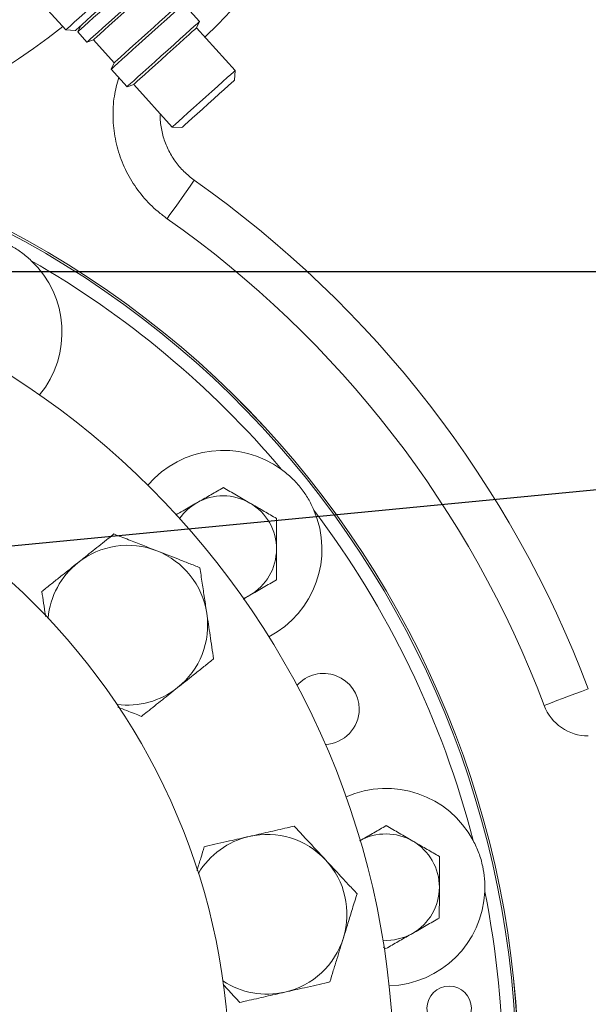
# Model space of a CAD drawing. Units: millimetres. Extents: x 11 to 1180, y 5 to 832.
# Drawn here: x 599 to 625, y 170 to 215 of the extents above; entities that cross this region are included whole.
import ezdxf

# ---------------------------------------------------------------- set-up
doc = ezdxf.new("R2010")
doc.units = ezdxf.units.MM
doc.layers.add('SLD-0', color=7, linetype='Continuous')
doc.styles.add('SLDTEXTSTYLE0', font='TXT', dxfattribs={"width": 0.605})
doc.dimstyles.new('SLDDIMSTYLE0', dxfattribs={"dimtxt": 0.18, "dimasz": 3, "dimexe": 0, "dimexo": 0.0625, "dimgap": 0, "dimtad": 0, "dimtih": 1, "dimtoh": 1, "dimdec": 0, "dimrnd": 1e-09, "dimzin": 0, "dimdsep": 46, "dimtxsty": 'Standard', "dimsah": 1, "dimcen": 0.09, "dimadec": 0, "dimazin": 0, "dimtfac": 3, "dimtdec": 0, "dimtofl": 0, "dimtmove": 0, "dimatfit": 3, "dimfxl": 0, "dimfrac": 2, "dimtolj": 1, "dimtzin": 0, "dimarcsym": 0})
doc.dimstyles.new('SLDDIMSTYLE1', dxfattribs={"dimtxt": 3, "dimasz": 3, "dimexe": 0, "dimexo": 0.0625, "dimgap": 0.75, "dimtad": 0, "dimlfac": 5, "dimrnd": 1e-09, "dimzin": 12, "dimdsep": 46, "dimtxsty": 'SLDTEXTSTYLE0', "dimsah": 1, "dimcen": 0.09, "dimadec": 0, "dimazin": 3, "dimtfac": 1, "dimtdec": 3, "dimtofl": 0, "dimtmove": 0, "dimatfit": 3, "dimfxl": 0, "dimfrac": 2, "dimtolj": 1, "dimtzin": 12, "dimarcsym": 0})
doc.dimstyles.new('SLDDIMSTYLE3', dxfattribs={"dimtxt": 3, "dimasz": 3, "dimexe": 0, "dimexo": 0.0625, "dimgap": 0.75, "dimtad": 0, "dimlfac": 5, "dimrnd": 1e-09, "dimzin": 4, "dimdsep": 46, "dimtxsty": 'SLDTEXTSTYLE0', "dimsah": 1, "dimcen": 0.09, "dimadec": 0, "dimazin": 1, "dimtfac": 1, "dimtdec": 3, "dimtofl": 0, "dimtmove": 0, "dimatfit": 3, "dimfxl": 0, "dimfrac": 2, "dimtolj": 1, "dimtzin": 12, "dimarcsym": 0})
doc.dimstyles.new('SLDDIMSTYLE5', dxfattribs={"dimtxt": 3, "dimasz": 3, "dimexe": 0, "dimexo": 0.0625, "dimgap": 0.75, "dimtad": 0, "dimdec": 1, "dimlfac": 5, "dimrnd": 1e-09, "dimzin": 4, "dimdsep": 46, "dimtxsty": 'SLDTEXTSTYLE0', "dimsah": 1, "dimcen": 0.09, "dimadec": 0, "dimazin": 1, "dimtfac": 1, "dimtdec": 3, "dimtofl": 0, "dimtmove": 0, "dimatfit": 3, "dimfxl": 0, "dimfrac": 2, "dimtolj": 1, "dimtzin": 12, "dimarcsym": 0})
doc.dimstyles.new('SLDDIMSTYLE7', dxfattribs={"dimtxt": 3, "dimasz": 3, "dimexe": 0, "dimexo": 0.0625, "dimgap": 0.75, "dimtad": 0, "dimtih": 1, "dimtoh": 1, "dimdec": 1, "dimlfac": 5, "dimrnd": 1e-09, "dimzin": 4, "dimdsep": 46, "dimtxsty": 'SLDTEXTSTYLE0', "dimsah": 1, "dimcen": 0, "dimadec": 0, "dimazin": 1, "dimtfac": 1, "dimtdec": 3, "dimtofl": 0, "dimtmove": 0, "dimatfit": 3, "dimfxl": 0, "dimfrac": 2, "dimtolj": 1, "dimtzin": 12, "dimarcsym": 0})

# ---------------------------------------------------------------- blocks, each defined once
blk = doc.blocks.new('_D_16')
at = {"layer": 'SLD-0'}
for p, q in [((680.824, 278.33), (680.824, 64.262)), ((578.468, 165.889), (578.468, 64.262)), ((578.468, 67.437), (621.761, 67.437)), ((680.824, 67.437), (637.531, 67.437))]:
    blk.add_line(p, q, dxfattribs=at)
for points in [[(578.468, 67.437), (581.468, 66.937), (581.468, 67.937)], [(680.824, 67.437), (677.824, 67.937), (677.824, 66.937)]]:
    blk.add_solid(points, dxfattribs=at)
at = {"layer": 'SLD-0', "insert": (623.349, 69.006), "char_height": 3, "attachment_point": 1, "style": 'SLDTEXTSTYLE0'}
blk.add_mtext('511.78', dxfattribs=at)
blk = doc.blocks.new('_D_18')
at = {"layer": 'SLD-0'}
for p, q in [((579.738, 243.159), (698.824, 243.159)), ((695.649, 243.159), (695.649, 237.215)), ((695.649, 203.359), (695.649, 209.303)), ((567.178, 203.359), (698.824, 203.359))]:
    blk.add_line(p, q, dxfattribs=at)
for points in [[(695.649, 243.159), (695.149, 240.159), (696.149, 240.159)], [(695.649, 203.359), (696.149, 206.359), (695.149, 206.359)]]:
    blk.add_solid(points, dxfattribs=at)
at = {"layer": 'SLD-0', "char_height": 3, "attachment_point": 1, "rotation": 90, "style": 'SLDTEXTSTYLE0'}
for s, insert in [('SEE NOTE E', (698.678, 211.288)), ('199.0', (689.482, 218.103)), ('C.G.', (694.08, 219.421))]:
    blk.add_mtext(s, dxfattribs=dict(at, insert=insert))
blk = doc.blocks.new('_D_21')
at = {"layer": 'SLD-0'}
for p, q in [((579.738, 243.159), (768.955, 243.159)), ((765.78, 243.159), (765.78, 213.044)), ((765.78, 167.159), (765.78, 197.274)), ((579.738, 167.159), (768.955, 167.159))]:
    blk.add_line(p, q, dxfattribs=at)
for points in [[(765.78, 243.159), (765.28, 240.159), (766.28, 240.159)], [(765.78, 167.159), (766.28, 170.159), (765.28, 170.159)]]:
    blk.add_solid(points, dxfattribs=at)
at = {"layer": 'SLD-0', "insert": (764.212, 198.862), "char_height": 3, "attachment_point": 1, "rotation": 90, "style": 'SLDTEXTSTYLE0'}
blk.add_mtext('380.00', dxfattribs=at)
blk = doc.blocks.new('_D_23')
at = {"layer": 'SLD-0'}
for p, q in [((579.738, 243.159), (774.952, 243.159)), ((771.777, 243.159), (771.777, 175.461)), ((771.777, 95.159), (771.777, 162.857)), ((647.503, 95.159), (774.952, 95.159))]:
    blk.add_line(p, q, dxfattribs=at)
for points in [[(771.777, 243.159), (771.277, 240.159), (772.277, 240.159)], [(771.777, 95.159), (772.277, 98.159), (771.277, 98.159)]]:
    blk.add_solid(points, dxfattribs=at)
at = {"layer": 'SLD-0', "insert": (770.212, 162.857), "char_height": 3, "attachment_point": 1, "rotation": 90, "style": 'SLDTEXTSTYLE0'}
blk.add_mtext('740.00', dxfattribs=at)
blk = doc.blocks.new('_D_24')
at = {"layer": 'SLD-0'}
for p, q in [((580.935, 160.182), (619.162, 52.066)), ((619.162, 52.066), (622.162, 52.066))]:
    blk.add_line(p, q, dxfattribs=at)
blk.add_solid([(580.935, 160.182), (581.464, 157.187), (582.407, 157.521)], dxfattribs=at)
at = {"layer": 'SLD-0', "char_height": 3, "attachment_point": 1, "style": 'SLDTEXTSTYLE0'}
for s, insert in [('%%c', (622.162, 53.495)), ('74.0', (626.536, 53.504))]:
    blk.add_mtext(s, dxfattribs=dict(at, insert=insert))

msp = doc.modelspace()

# ---------------------------------------------------------------- linework, layer by layer
at = {"color": 7, "linetype": 'Continuous', "lineweight": 15}
for p, q in [((597.7173, 217.9903), (601.0863, 214.2486)), ((607.1118, 214.6301), (606.3964, 215.4247)), ((601.7612, 214.4468), (601.6241, 214.1593)), ((606.9746, 214.3426), (607.1118, 214.6301)), ((601.0863, 214.2486), (601.5162, 214.2261)), ((601.6241, 214.1593), (602.038, 213.6995)), ((608.7098, 212.4156), (606.9746, 214.3426)), ((602.038, 213.6995), (602.3383, 213.8059)), ((602.3383, 213.8059), (603.2687, 212.7725)), ((603.2687, 212.7725), (603.1315, 212.485)), ((603.1315, 212.485), (603.847, 211.6905)), ((608.6872, 211.9851), (608.7098, 212.4156)), ((603.847, 211.6905), (604.1472, 211.7968)), ((604.1472, 211.7968), (605.8824, 209.8697)), ((605.8824, 209.8697), (606.3128, 209.8472)), ((615.5078, 172.8436), (615.3876, 172.9135))]:
    msp.add_line(p, q, dxfattribs=at)
at = {"color": 7, "linetype": 'Continuous', "lineweight": 15, "flags": 128}
for points in [[(604.8562, 217.6431), (604.8443, 217.6323), (604.7816, 217.5759), (604.6668, 217.4725), (604.5032, 217.3253), (604.2956, 217.1383), (604.0498, 216.917), (603.7731, 216.6678), (603.4732, 216.3979), (603.159, 216.1149), (602.8393, 215.8271), (602.5234, 215.5426), (602.2204, 215.2698), (601.939, 215.0165), (601.6873, 214.7898), (601.4726, 214.5964), (601.3009, 214.4419), (601.1773, 214.3306), (601.1053, 214.2658), (601.0863, 214.2486)], [(604.8337, 217.2132), (604.8336, 217.2131), (604.8038, 217.1863), (604.7216, 217.1123), (604.5897, 216.9936), (604.4124, 216.8339), (604.1953, 216.6384), (603.9454, 216.4134), (603.6707, 216.1661), (603.3801, 215.9044), (603.0829, 215.6368), (602.7886, 215.3719), (602.5068, 215.1181), (602.2465, 214.8837), (602.0159, 214.6761), (601.8227, 214.5021), (601.6729, 214.3672), (601.5713, 214.2758), (601.5213, 214.2308), (601.5162, 214.2261)], [(604.8889, 217.0989), (604.8888, 217.0988), (604.8595, 217.0724), (604.7786, 216.9996), (604.6488, 216.8828), (604.4743, 216.7256), (604.2607, 216.5332), (604.0147, 216.3118), (603.7444, 216.0684), (603.4584, 215.8109), (603.1659, 215.5475), (602.8763, 215.2868), (602.599, 215.0371), (602.3428, 214.8064), (602.1159, 214.6021), (601.9257, 214.4309), (601.7783, 214.2981), (601.6784, 214.2081), (601.6292, 214.1638), (601.6241, 214.1593)], [(605.3028, 216.6392), (605.3027, 216.6391), (605.2734, 216.6127), (605.1925, 216.5399), (605.0628, 216.4231), (604.8882, 216.2659), (604.6746, 216.0735), (604.4286, 215.8521), (604.1583, 215.6087), (603.8723, 215.3512), (603.5798, 215.0878), (603.2903, 214.8271), (603.0129, 214.5774), (602.7567, 214.3467), (602.5298, 214.1424), (602.3396, 213.9712), (602.1922, 213.8384), (602.0923, 213.7484), (602.0431, 213.7041), (602.038, 213.6995)], [(605.1657, 216.3517), (605.154, 216.3412), (605.0918, 216.2852), (604.978, 216.1827), (604.8171, 216.0379), (604.6153, 215.8562), (604.3804, 215.6446), (604.1212, 215.4113), (603.8479, 215.1652), (603.5709, 214.9158), (603.3008, 214.6726), (603.0481, 214.4451), (602.8225, 214.2419), (602.6325, 214.0708), (602.4856, 213.9385), (602.3873, 213.8501), (602.3415, 213.8088), (602.3383, 213.8059)], [(606.3964, 215.4247), (606.3963, 215.4246), (606.3669, 215.3982), (606.2861, 215.3254), (606.1563, 215.2086), (605.9818, 215.0514), (605.7681, 214.859), (605.5222, 214.6376), (605.2519, 214.3942), (604.9659, 214.1367), (604.6734, 213.8733), (604.3838, 213.6126), (604.1065, 213.3629), (603.8502, 213.1321), (603.6234, 212.9279), (603.4332, 212.7566), (603.2858, 212.6239), (603.1858, 212.5339), (603.1367, 212.4896), (603.1315, 212.485)], [(606.0961, 215.3184), (606.0845, 215.3079), (606.0222, 215.2518), (605.9084, 215.1494), (605.7476, 215.0045), (605.5458, 214.8228), (605.3108, 214.6113), (605.0517, 214.3779), (604.7783, 214.1318), (604.5013, 213.8824), (604.2313, 213.6393), (603.9786, 213.4117), (603.7529, 213.2085), (603.5629, 213.0375), (603.416, 212.9052), (603.3178, 212.8167), (603.2719, 212.7755), (603.2687, 212.7725)], [(607.1118, 214.6301), (607.1117, 214.6301), (607.0824, 214.6037), (607.0015, 214.5309), (606.8717, 214.414), (606.6972, 214.2569), (606.4835, 214.0645), (606.2376, 213.843), (605.9673, 213.5996), (605.6813, 213.3421), (605.3888, 213.0788), (605.0992, 212.818), (604.8219, 212.5683), (604.5657, 212.3376), (604.3388, 212.1333), (604.1486, 211.9621), (604.0012, 211.8293), (603.9013, 211.7394), (603.8521, 211.6951), (603.847, 211.6905)], [(606.9746, 214.3426), (606.963, 214.3321), (606.9007, 214.2761), (606.787, 214.1737), (606.6261, 214.0288), (606.4243, 213.8471), (606.1893, 213.6355), (605.9302, 213.4022), (605.6569, 213.1561), (605.3799, 212.9067), (605.1098, 212.6635), (604.8571, 212.436), (604.6314, 212.2328), (604.4415, 212.0618), (604.2946, 211.9295), (604.1963, 211.841), (604.1505, 211.7997), (604.1472, 211.7968)], [(608.7098, 212.4156), (608.6981, 212.4051), (608.6359, 212.349), (608.5221, 212.2466), (608.3612, 212.1018), (608.1594, 211.92), (607.9245, 211.7085), (607.6653, 211.4751), (607.392, 211.229), (607.115, 210.9796), (606.845, 210.7365), (606.5922, 210.5089), (606.3666, 210.3057), (606.1766, 210.1347), (606.0297, 210.0024), (605.9314, 209.9139), (605.8856, 209.8727), (605.8824, 209.8697)], [(608.6872, 211.9851), (608.6855, 211.9836), (608.644, 211.9462), (608.549, 211.8607), (608.405, 211.731), (608.2187, 211.5632), (607.9987, 211.3652), (607.7555, 211.1462), (607.5003, 210.9164), (607.2451, 210.6866), (607.0018, 210.4675), (606.7818, 210.2694), (606.5953, 210.1016), (606.4512, 209.9718), (606.3562, 209.8862), (606.3146, 209.8488), (606.3128, 209.8472)], [(605.6533, 205.7435), (605.7517, 205.8832), (605.8708, 206.0523), (606.0084, 206.2476), (606.162, 206.4656), (606.3288, 206.7023), (606.5056, 206.9533), (606.6893, 207.214), (606.8764, 207.4796)], [(609.0899, 188.6318), (609.0902, 188.6319), (609.3721, 188.7699)], [(622.6353, 183.804), (622.7952, 183.8643), (622.9887, 183.9372), (623.2123, 184.0215), (623.4619, 184.1155), (623.7329, 184.2176), (624.0202, 184.3259), (624.3186, 184.4383), (624.6226, 184.5529)]]:
    msp.add_lwpolyline(points, dxfattribs=at)
at = {"color": 7, "linetype": 'Continuous', "lineweight": 15}
for centre, radius in [((578.4683, 167.1591), 37.4), ((578.4683, 167.1591), 30), ((618.3574, 170.1586), 1)]:
    msp.add_circle(centre, radius, dxfattribs=at)
at = {"color": 8, "linetype": 'Continuous', "lineweight": 15}
for centre, radius, start, end in [((578.4683, 243.1591), 41.103, 314.65274, 27.00002), ((603.8778, 187.4225), 3.6, 128.57143, 174.88408), ((603.8778, 187.4225), 3.6, 262.25878, 308.57143), ((610.1535, 174.391), 3.6, 102.85714, 149.16979), ((610.1535, 174.391), 3.6, 236.54449, 282.85714)]:
    msp.add_arc(centre, radius, start, end, dxfattribs=at)
at = {"color": 7, "linetype": 'Continuous', "lineweight": 15}
for centre, radius, start, end in [((578.4683, 243.1591), 36.5, 228.32908, 308.01523), ((578.4683, 167.1591), 42.9996, 162.97004, 71.02996), ((578.4683, 167.1591), 42.9993, 162.96947, 71.03053), ((578.4683, 167.1591), 42.9085, 162.82704, 71.17296), ((578.4683, 167.1591), 49.323, 20.64954, 54.83307), ((578.4683, 167.1591), 47.1993, 20.64954, 54.83307), ((578.4683, 167.1591), 42.3088, 40.1589, 60.13901), ((596.4683, 200.6251), 4.45, 320.64234, 46.45944), ((608.1783, 190.8511), 4.45, 53.8525, 139.65766), ((608.1779, 190.8517), 2.4, 59.84036, 119.84036), ((608.1779, 190.8517), 2.4, 119.84036, 144.80808), ((608.1779, 190.8517), 2.4, 359.84036, 59.84036), ((608.1783, 190.8511), 4.45, 297.48299, 23.28815), ((578.4683, 167.1591), 42.3088, 14.45036, 36.98175), ((603.8778, 187.4225), 3.6, 68.57143, 128.57143), ((608.1779, 190.8517), 2.4, 299.84036, 359.84036), ((603.8778, 187.4225), 3.6, 8.57143, 68.57143), ((603.8778, 187.4225), 3.6, 308.57143, 8.57143), ((612.7043, 183.6471), 1.6, 0, 138.84118), ((624.6226, 184.5529), 2.1237, 200.64954, 270), ((612.7043, 183.6471), 1.6, 272.5896, 0), ((615.5163, 175.6151), 4.45, 28.18457, 113.95521), ((610.1535, 174.391), 3.6, 42.85714, 102.85714), ((615.5156, 175.6149), 2.4, 59.84036, 119.84036), ((615.5156, 175.6149), 2.4, 359.84036, 59.84036), ((610.1535, 174.391), 3.6, 342.85714, 42.85714), ((615.5163, 175.6151), 4.45, 271.75918, 357.52982), ((615.5156, 175.6149), 2.4, 299.84036, 359.84036), ((578.4683, 167.1591), 42.3088, 348.73597, 11.26403), ((615.5156, 175.6149), 2.4, 266.6205, 299.84036), ((610.1535, 174.391), 3.6, 282.85714, 342.85714)]:
    msp.add_arc(centre, radius, start, end, dxfattribs=at)
for points, knots in [([(603.4716, 212.1073), (603.3966, 211.8303), (603.2372, 211.2412), (603.193, 210.3036), (603.2931, 209.3377), (603.5612, 208.403), (603.9779, 207.5249), (604.5403, 206.7328), (605.1162, 206.144), (605.5141, 205.8473), (605.6533, 205.7435)], [0, 0, 0, 0, 0.11955391, 0.25426914, 0.38898487, 0.52359883, 0.65821346, 0.79287901, 0.92754533, 1, 1, 1, 1]), ([(597.4699, 204.9609), (597.6686, 204.9066), (598.0699, 204.797), (598.6146, 204.5363), (599.1109, 204.2244), (599.3921, 203.976), (599.5338, 203.8509)], [0, 0, 0, 0, 0.26031541, 0.52578935, 0.76099488, 1, 1, 1, 1]), ([(610.8032, 194.4445), (610.9646, 194.3165), (611.2905, 194.0579), (611.6893, 193.6038), (612.0234, 193.1213), (612.1845, 192.7816), (612.2658, 192.6104)], [0, 0, 0, 0, 0.2600758, 0.5253073, 0.7607445, 1, 1, 1, 1]), ([(606.9837, 192.9335), (607.0122, 192.9499), (607.2279, 193.0736), (607.6347, 193.307), (608.0009, 193.517), (608.1856, 193.623)], [0, 0, 0, 0, 0.070098, 0.5307889, 1, 1, 1, 1]), ([(608.1856, 193.623), (608.3802, 193.5099), (608.7729, 193.2817), (609.1789, 193.0459), (609.3837, 192.9268)], [0, 0, 0, 0, 0.4954579, 1, 1, 1, 1]), ([(606.0381, 192.3911), (606.1485, 192.4544), (606.458, 192.632), (606.7779, 192.8155), (606.9837, 192.9335)], [0, 0, 0, 0, 0.3567056, 1, 1, 1, 1]), ([(609.3837, 192.9268), (609.4121, 192.9103), (609.6271, 192.7854), (610.0326, 192.5498), (610.3976, 192.3377), (610.5818, 192.2307)], [0, 0, 0, 0, 0.0700996, 0.5307896, 1, 1, 1, 1]), ([(610.5818, 192.2307), (610.5808, 191.8967), (610.5796, 191.44), (610.5782, 190.971), (610.5779, 190.845)], [0, 0, 0, 0, 0.7313663, 1, 1, 1, 1]), ([(601.6333, 190.2371), (601.8615, 190.4191), (602.2048, 190.6929), (602.6618, 191.0574), (602.98, 191.3111), (603.1735, 191.4654), (603.2583, 191.533)], [0, 0, 0, 0, 0.41692, 0.6269855, 0.8366223, 1, 1, 1, 1]), ([(603.2583, 191.533), (603.3643, 191.4914), (603.5788, 191.4072), (604.015, 191.236), (604.5546, 191.0243), (604.98, 190.8573), (605.1931, 190.7737)], [0, 0, 0, 0, 0.1715298, 0.3470889, 0.6729332, 1, 1, 1, 1]), ([(610.5779, 190.845), (610.5769, 190.4966), (610.5756, 190.0274), (610.5744, 189.5757), (610.574, 189.4594)], [0, 0, 0, 0, 0.7424484, 1, 1, 1, 1]), ([(605.1931, 190.7737), (605.5052, 190.6512), (605.9846, 190.463), (606.6383, 190.2064), (606.9635, 190.0788), (607.1278, 190.0143)], [0, 0, 0, 0, 0.47975431, 0.73701479, 1, 1, 1, 1]), ([(600.0083, 188.9412), (600.0356, 188.963), (600.1925, 189.0882), (600.5009, 189.3341), (601.0177, 189.7462), (601.3968, 190.0486), (601.6333, 190.2371)], [0, 0, 0, 0, 0.0536047, 0.3073849, 0.5680234, 1, 1, 1, 1]), ([(607.1278, 190.0143), (607.1448, 189.9017), (607.1792, 189.6739), (607.249, 189.2105), (607.3354, 188.6373), (607.4035, 188.1854), (607.4376, 187.9591)], [0, 0, 0, 0, 0.1715292, 0.3470884, 0.6729328, 1, 1, 1, 1]), ([(610.574, 189.4594), (610.3788, 189.3474), (609.9849, 189.1214), (609.5776, 188.8878), (609.3721, 188.7699)], [0, 0, 0, 0, 0.49545877, 1, 1, 1, 1]), ([(600.1776, 187.8178), (600.1744, 187.839), (600.1444, 188.0383), (600.0866, 188.4214), (600.0346, 188.7667), (600.0083, 188.9412)], [0, 0, 0, 0, 0.0558388, 0.5227242, 1, 1, 1, 1]), ([(609.3721, 188.7699), (609.3436, 188.7536), (609.2456, 188.6974), (609.1483, 188.6415), (609.0793, 188.602)], [0, 0, 0, 0, 0.29095403, 1, 1, 1, 1]), ([(607.4376, 187.9591), (607.4876, 187.6276), (607.5644, 187.1183), (607.669, 186.4238), (607.7211, 186.0784), (607.7474, 185.9038)], [0, 0, 0, 0, 0.4797537, 0.7370142, 1, 1, 1, 1]), ([(607.7474, 185.9038), (607.72, 185.882), (607.5631, 185.7569), (607.2548, 185.511), (606.738, 185.0988), (606.3588, 184.7965), (606.1224, 184.6079)], [0, 0, 0, 0, 0.0536047, 0.3073845, 0.5680231, 1, 1, 1, 1]), ([(606.1224, 184.6079), (605.8941, 184.4259), (605.5509, 184.1522), (605.0938, 183.7877), (604.7756, 183.5339), (604.5821, 183.3796), (604.4974, 183.312)], [0, 0, 0, 0, 0.41692, 0.6269861, 0.8366223, 1, 1, 1, 1]), ([(604.4974, 183.312), (604.3914, 183.3536), (604.1769, 183.4378), (603.8184, 183.5785), (603.5699, 183.6761), (603.4357, 183.7287)], [0, 0, 0, 0, 0.3100944, 0.6274765, 1, 1, 1, 1]), ([(609.3524, 177.9008), (609.637, 177.9657), (610.065, 178.0634), (610.635, 178.1935), (611.0318, 178.2841), (611.2731, 178.3392), (611.3787, 178.3633)], [0, 0, 0, 0, 0.4169208, 0.6269862, 0.8366226, 1, 1, 1, 1]), ([(611.3787, 178.3633), (611.4562, 178.2798), (611.6129, 178.1109), (611.9317, 177.7674), (612.3259, 177.3425), (612.6367, 177.0075), (612.7925, 176.8397)], [0, 0, 0, 0, 0.1715292, 0.3470891, 0.6729328, 1, 1, 1, 1]), ([(614.3214, 177.6967), (614.3499, 177.7131), (614.5656, 177.8368), (614.9724, 178.0702), (615.3385, 178.2802), (615.5233, 178.3862)], [0, 0, 0, 0, 0.0700984, 0.5307887, 1, 1, 1, 1]), ([(615.5233, 178.3862), (615.7179, 178.2731), (616.1106, 178.0449), (616.5165, 177.809), (616.7214, 177.69)], [0, 0, 0, 0, 0.49545762, 1, 1, 1, 1]), ([(607.326, 177.4383), (607.3602, 177.4461), (607.5558, 177.4907), (607.9403, 177.5785), (608.5848, 177.7256), (609.0575, 177.8335), (609.3524, 177.9008)], [0, 0, 0, 0, 0.0536047, 0.3073845, 0.5680235, 1, 1, 1, 1]), ([(616.7214, 177.69), (616.7498, 177.6735), (616.9648, 177.5486), (617.3703, 177.3129), (617.7353, 177.1009), (617.9194, 176.9939)], [0, 0, 0, 0, 0.0700988, 0.5307888, 1, 1, 1, 1]), ([(619.4387, 177.7169), (619.5287, 177.5316), (619.7105, 177.1572), (619.8735, 176.5741), (619.9658, 175.9921), (619.9634, 175.6139), (619.9622, 175.4233)], [0, 0, 0, 0, 0.2593835, 0.5239121, 0.7600186, 1, 1, 1, 1]), ([(606.993, 176.3585), (606.9987, 176.3771), (607.0575, 176.5676), (607.1711, 176.9359), (607.274, 177.2696), (607.326, 177.4383)], [0, 0, 0, 0, 0.0508175, 0.520185, 1, 1, 1, 1]), ([(612.7925, 176.8397), (613.0205, 176.5939), (613.3708, 176.2163), (613.8485, 175.7015), (614.0861, 175.4455), (614.2062, 175.316)], [0, 0, 0, 0, 0.4797536, 0.7370135, 1, 1, 1, 1]), ([(617.9194, 176.9939), (617.9185, 176.6599), (617.9172, 176.2032), (617.9159, 175.7342), (617.9156, 175.6082)], [0, 0, 0, 0, 0.73136599, 1, 1, 1, 1]), ([(614.2062, 175.316), (614.1726, 175.2072), (614.1047, 174.987), (613.9666, 174.5392), (613.7957, 173.9854), (613.661, 173.5487), (613.5935, 173.3299)], [0, 0, 0, 0, 0.171529, 0.3470886, 0.672933, 1, 1, 1, 1]), ([(617.9156, 175.6082), (617.9146, 175.2598), (617.9133, 174.7906), (617.912, 174.3389), (617.9117, 174.2226)], [0, 0, 0, 0, 0.7424484, 1, 1, 1, 1]), ([(617.9117, 174.2226), (617.7165, 174.1106), (617.3225, 173.8846), (616.9153, 173.651), (616.7098, 173.5331)], [0, 0, 0, 0, 0.49545786, 1, 1, 1, 1]), ([(616.7098, 173.5331), (616.6813, 173.5168), (616.4655, 173.393), (616.0587, 173.1597), (615.6926, 172.9496), (615.5078, 172.8436)], [0, 0, 0, 0, 0.0700987, 0.5307879, 1, 1, 1, 1]), ([(613.5935, 173.3299), (613.4947, 173.0096), (613.3429, 172.5174), (613.1359, 171.8463), (613.0329, 171.5125), (612.9809, 171.3438)], [0, 0, 0, 0, 0.4797538, 0.7370138, 1, 1, 1, 1]), ([(612.9809, 171.3438), (612.9468, 171.336), (612.7511, 171.2914), (612.3666, 171.2036), (611.7221, 171.0565), (611.2494, 170.9486), (610.9545, 170.8813)], [0, 0, 0, 0, 0.0536046, 0.3073846, 0.5680235, 1, 1, 1, 1]), ([(608.9282, 170.4188), (608.8507, 170.5023), (608.694, 170.6712), (608.4404, 170.9445), (608.2673, 171.1311), (608.1777, 171.2277)], [0, 0, 0, 0, 0.3203457, 0.6482192, 1, 1, 1, 1]), ([(610.9545, 170.8813), (610.6699, 170.8163), (610.2419, 170.7186), (609.672, 170.5886), (609.2751, 170.498), (609.0339, 170.4429), (608.9282, 170.4188)], [0, 0, 0, 0, 0.4169209, 0.6269862, 0.8366226, 1, 1, 1, 1])]:
    msp.add_open_spline(points, degree=3, knots=knots, dxfattribs=at)
at = {"color": 8, "linetype": 'Continuous', "lineweight": 15}
msp.add_open_spline([(605.3476, 210.4637), (605.3447, 210.4224), (605.3279, 210.1783), (605.3828, 209.832), (605.4995, 209.3376), (605.6843, 208.8593), (605.9972, 208.3311), (606.3927, 207.8578), (606.7152, 207.6056), (606.8764, 207.4796)], degree=3, knots=[0, 0, 0, 0, 0.0355907, 0.2103799, 0.297748, 0.4731597, 0.648573, 0.8242853, 1, 1, 1, 1], dxfattribs=at)

# ---------------------------------------------------------------- dimensions: what is measured, and where the dimension line sits
at = {"layer": 'SLD-0'}
dim = msp.add_linear_dim(base=(578.4683, 67.4373), p1=(680.8242, 279.5995), p2=(578.4683, 167.1591), dimstyle='SLDDIMSTYLE1', dxfattribs=at)
dim.commit()
dim.dimension.update_dxf_attribs({"geometry": '_D_16', "text_midpoint": (629.6462, 67.4373), "dimtype": 160})
dim = msp.add_linear_dim(base=(695.6485, 243.1591), p1=(565.9083, 203.3591), p2=(578.4683, 243.1591), angle=90, text='<>\\PC.G.\\PSEE NOTE E', dimstyle='SLDDIMSTYLE5', dxfattribs=at)
dim.commit()
dim.dimension.update_dxf_attribs({"geometry": '_D_18', "text_midpoint": (695.6485, 223.2591), "dimtype": 160})
for base, p1, p2, picture, middle in [((765.7805, 167.1591), (578.4683, 243.1591), (578.4683, 167.1591), '_D_21', (765.7805, 205.1591)), ((771.7771, 243.1591), (646.2333, 95.1591), (578.4683, 243.1591), '_D_23', (771.7771, 169.1591))]:
    dim = msp.add_linear_dim(base=base, p1=p1, p2=p2, angle=90, dimstyle='SLDDIMSTYLE3', dxfattribs=at)
    dim.commit()
    dim.dimension.update_dxf_attribs({"geometry": picture, "text_midpoint": middle, "dimtype": 160})
dim = msp.add_diameter_dim_2p(p1=(576.0015, 174.1359), p2=(580.9351, 160.1824), dimstyle='SLDDIMSTYLE7', dxfattribs=at)
dim.commit()
dim.dimension.update_dxf_attribs({"geometry": '_D_24', "text_midpoint": (628.3598, 52.0657), "dimtype": 163})

# ---------------------------------------------------------------- leaders
at = {"layer": 'SLD-0', "color": 218}
msp.add_leader([(582.4816, 189.4475), (692.0388, 200), (695.0388, 200)], dimstyle='SLDDIMSTYLE0', dxfattribs=at)

doc.saveas('drawing.dxf')
